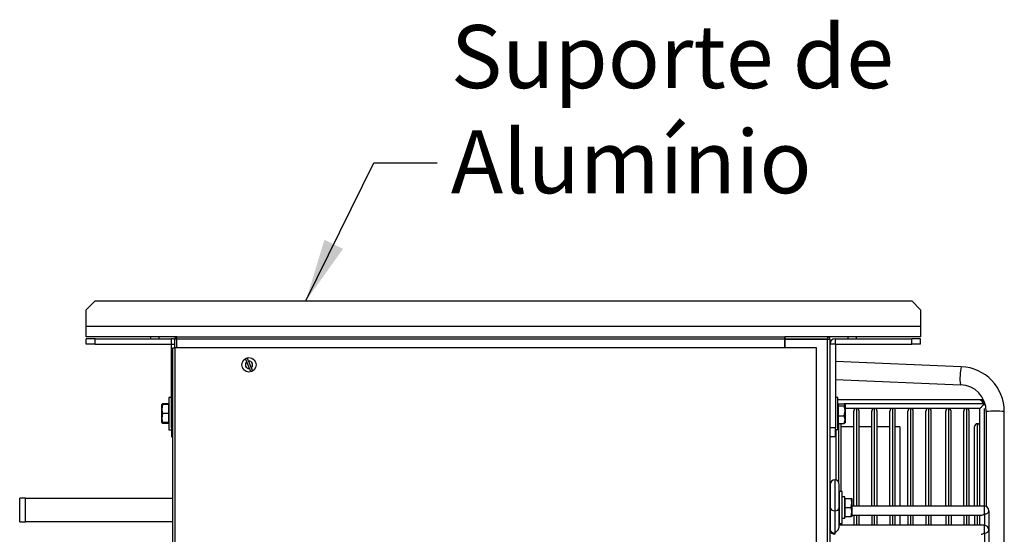
# Model space of a CAD drawing. Extents: x -111 to 3924, y 11853 to 14457.
# Drawn here: x 3055 to 3601, y 13350 to 13635 of the extents above; entities that cross this region are included whole.
import ezdxf

# ---------------------------------------------------------------- set-up
doc = ezdxf.new("R2010")
doc.units = 0
doc.header["$MEASUREMENT"] = 0
doc.layers.get('0').update_dxf_attribs({"linetype": 'CONTINUOUS'})
doc.styles.get("Standard").update_dxf_attribs({"font": 'ISOCP'})
doc.dimstyles.new('COTA', dxfattribs={"dimtxt": 35, "dimasz": 35, "dimexe": 0.2, "dimexo": 0.1, "dimgap": 15, "dimtad": 1, "dimdec": 5, "dimtxsty": 'STANDARD', "dimcen": 35, "dimclrd": 8, "dimclre": 8, "dimclrt": 1, "dimazin": 3, "dimtfac": 1, "dimtdec": 5, "dimtofl": 0, "dimtmove": 0, "dimatfit": 3, "dimtvp": 1, "dimtolj": 1, "dimtzin": 0})

msp = doc.modelspace()

# ---------------------------------------------------------------- linework, layer by layer
at = {"color": 7, "linetype": 'CONTINUOUS'}
for p, q in [((3092.265305, 13474.21087), (3097.215054, 13479.160614)), ((3092.268226, 13474.21087), (3097.217975, 13479.160614)), ((3097.215054, 13479.160614), (3097.217975, 13479.160614)), ((3097.217975, 13479.160614), (3550.118477, 13479.160614)), ((3550.118477, 13479.160614), (3555.068226, 13474.21087)), ((3092.265305, 13465.160616), (3092.265305, 13474.21087)), ((3092.268226, 13465.160616), (3092.268226, 13474.21087)), ((3555.068226, 13474.21087), (3555.068226, 13465.160616)), ((3092.265305, 13459.160615), (3092.265305, 13465.160616)), ((3092.268226, 13465.160616), (3555.068226, 13465.160616)), ((3092.268226, 13459.160615), (3092.268226, 13465.160616)), ((3555.068226, 13465.160616), (3555.068226, 13459.160615)), ((3092.268226, 13459.160615), (3092.265305, 13459.160615)), ((3092.265305, 13458.153546), (3092.265305, 13458.161615)), ((3097.215054, 13458.161615), (3092.265305, 13458.161615)), ((3092.265305, 13455.153544), (3092.265305, 13458.153546)), ((3097.215054, 13458.153546), (3092.265305, 13458.153546)), ((3142.565307, 13459.160615), (3092.268226, 13459.160615)), ((3097.215054, 13458.161615), (3127.868233, 13458.161615)), ((3097.215054, 13458.153546), (3097.215054, 13458.161615)), ((3097.215054, 13455.153544), (3097.215054, 13458.153546)), ((3097.215054, 13458.153546), (3139.555303, 13458.153546)), ((3127.865282, 13459.160615), (3127.865282, 13458.161615)), ((3127.868233, 13459.160615), (3127.868233, 13458.153546)), ((3132.668224, 13458.153546), (3132.668224, 13459.160615)), ((3132.668224, 13458.161615), (3139.555303, 13458.161615)), ((3139.555303, 13455.153544), (3139.555303, 13458.153546)), ((3141.365287, 13457.860615), (3141.365287, 13457.950614)), ((3141.365287, 13453.160614), (3141.365287, 13457.860615)), ((3142.565307, 13457.860615), (3141.365287, 13457.860615)), ((3142.565307, 13457.860615), (3142.565307, 13459.160615)), ((3142.565307, 13459.160615), (3142.665294, 13459.160615)), ((3142.565307, 13453.160614), (3142.565307, 13457.860615)), ((3479.665296, 13457.860615), (3142.565307, 13457.860615)), ((3142.665294, 13459.160615), (3479.665296, 13459.160615)), ((3479.665296, 13459.160615), (3479.665296, 13457.860615)), ((3479.665296, 13459.160615), (3479.677295, 13459.160615)), ((3479.665296, 13457.960617), (3479.677295, 13457.960617)), ((3479.665296, 13457.860615), (3479.665296, 13453.160614)), ((3479.665296, 13456.960615), (3479.765297, 13456.960615)), ((3479.665296, 13455.460616), (3479.765297, 13455.460616)), ((3503.555297, 13459.160615), (3479.677295, 13459.160615)), ((3479.677295, 13457.960617), (3479.677295, 13459.160615)), ((3503.555297, 13457.960617), (3479.677295, 13457.960617)), ((3479.765297, 13457.950614), (3503.465296, 13457.950614)), ((3479.765297, 13453.160614), (3479.765297, 13457.950614)), ((3503.465296, 13457.950614), (3504.761445, 13457.950614)), ((3503.555297, 13457.960617), (3503.555297, 13459.160615)), ((3555.068226, 13459.160615), (3503.555297, 13459.160615)), ((3504.761445, 13457.950614), (3504.765297, 13457.950614)), ((3504.765297, 13457.950614), (3504.765297, 12968.960624)), ((3507.775297, 13455.160614), (3507.775297, 13458.160617)), ((3507.775297, 13458.160617), (3550.115549, 13458.160617)), ((3514.662368, 13459.160615), (3514.662368, 13458.160617)), ((3514.665297, 13459.160615), (3514.665297, 13458.160617)), ((3519.465296, 13458.160617), (3519.465296, 13459.160615)), ((3550.115549, 13455.160614), (3550.115549, 13458.160617)), ((3555.065298, 13458.160617), (3550.115549, 13458.160617)), ((3555.065298, 13455.160614), (3555.065298, 13458.160617)), ((3097.215054, 13455.153544), (3092.265305, 13455.153544)), ((3097.215054, 13455.153544), (3139.555303, 13455.153544)), ((3139.565287, 13408.593292), (3139.565287, 13455.143545)), ((3140.3653, 12968.960624), (3140.3653, 13453.160614)), ((3140.3653, 13453.160614), (3141.375301, 13453.160614)), ((3497.365297, 13453.160614), (3141.375301, 13453.160614)), ((3497.365297, 12968.960624), (3497.365297, 13453.160614)), ((3507.765296, 13455.150616), (3504.765297, 13455.150616)), ((3507.765296, 13455.150616), (3507.765296, 13408.600363)), ((3507.775297, 13455.160614), (3550.115549, 13455.160614)), ((3555.065298, 13455.160614), (3550.115549, 13455.160614)), ((3182.849166, 13441.670761), (3181.357709, 13445.26742)), ((3182.281432, 13445.65047), (3183.772889, 13442.05381)), ((3577.62462, 13442.619138), (3507.765296, 13445.510648)), ((3507.765296, 13435.502086), (3577.211072, 13432.627693)), ((3139.565287, 13425.461616), (3138.165293, 13425.461616)), ((3138.165293, 13425.461616), (3138.165293, 13425.453544)), ((3139.565287, 13425.453544), (3138.165293, 13425.453544)), ((3138.165293, 13425.453544), (3138.165293, 13407.653544)), ((3509.165297, 13425.460616), (3507.765296, 13425.460616)), ((3509.165297, 13407.661299), (3509.165297, 13425.460616)), ((3509.165297, 13424.460616), (3587.9653, 13424.460616)), ((3587.9653, 13424.460616), (3589.565297, 13424.460616)), ((3589.565297, 13424.460616), (3589.822938, 13424.460616)), ((3134.165285, 13419.04306), (3134.165285, 13421.55353)), ((3134.611872, 13421.546545), (3134.165285, 13419.04306)), ((3134.165285, 13414.043074), (3134.165285, 13419.04306)), ((3134.611872, 13422.055428), (3134.508518, 13421.559565)), ((3138.065306, 13422.055428), (3134.611872, 13422.055428)), ((3138.065306, 13421.560515), (3134.611872, 13421.560515)), ((3138.065306, 13421.546545), (3134.611872, 13421.546545)), ((3138.065306, 13421.560515), (3138.065306, 13422.055428)), ((3138.065306, 13421.546545), (3138.065306, 13421.560515)), ((3138.065306, 13416.539575), (3138.065306, 13421.546545)), ((3138.165293, 13421.061615), (3138.065306, 13421.234821)), ((3138.165293, 13421.053544), (3138.065306, 13421.22675)), ((3509.265296, 13421.233821), (3509.165297, 13421.060615)), ((3509.265296, 13422.054428), (3512.718715, 13422.054428)), ((3509.265296, 13422.054428), (3509.265296, 13420.844895)), ((3509.265296, 13420.844895), (3512.718715, 13420.844895)), ((3509.265296, 13420.844895), (3509.265296, 13415.351082)), ((3512.718715, 13422.054428), (3513.165296, 13419.912289)), ((3512.718715, 13415.351082), (3513.165296, 13418.097988)), ((3513.165296, 13421.560615), (3513.099783, 13421.674087)), ((3513.165296, 13421.449662), (3513.165296, 13418.097988)), ((3587.9653, 13419.460615), (3513.165296, 13419.460615)), ((3513.165296, 13418.097988), (3513.165296, 13413.208942)), ((3517.965296, 13365.16152), (3517.965296, 13417.960615)), ((3520.965296, 13365.16152), (3520.965296, 13417.960615)), ((3527.965296, 13365.16152), (3527.965296, 13417.960615)), ((3530.965297, 13365.16152), (3530.965297, 13417.960615)), ((3537.965297, 13365.16152), (3537.965297, 13417.960615)), ((3540.965296, 13419.460615), (3539.465296, 13419.460615)), ((3540.965296, 13365.16152), (3540.965296, 13419.460615)), ((3547.965297, 13365.16152), (3547.965297, 13417.960615)), ((3550.965295, 13365.16152), (3550.965295, 13417.960615)), ((3557.965295, 13365.16152), (3557.965295, 13417.960615)), ((3560.965297, 13365.16152), (3560.965297, 13417.960615)), ((3568.965295, 13365.16152), (3568.965295, 13417.960615)), ((3571.965297, 13365.16152), (3571.965297, 13417.960615)), ((3578.965296, 13365.16152), (3578.965296, 13417.960615)), ((3581.965295, 13365.16152), (3581.965295, 13417.960615)), ((3587.9653, 13409.460615), (3587.9653, 13419.460615)), ((3591.465299, 13417.705926), (3591.465299, 13364.952806)), ((3601.465297, 13277.049404), (3601.465297, 13417.705926)), ((3134.611872, 13416.539575), (3134.165285, 13414.043074)), ((3134.165285, 13411.553559), (3134.165285, 13414.043074)), ((3138.065306, 13416.539575), (3134.611872, 13416.539575)), ((3138.065306, 13411.546574), (3138.065306, 13416.539575)), ((3138.065306, 13411.88034), (3138.165293, 13412.053544)), ((3509.165297, 13412.060616), (3509.265296, 13411.88741)), ((3509.265296, 13415.351082), (3512.718715, 13415.351082)), ((3509.265296, 13415.351082), (3509.265296, 13411.066802)), ((3512.718715, 13411.066802), (3513.165296, 13413.208942)), ((3513.165296, 13413.208942), (3513.165296, 13411.56705)), ((3134.165285, 13411.561616), (3134.23082, 13411.448144)), ((3134.611872, 13411.067803), (3134.540496, 13411.410214)), ((3138.065306, 13411.546574), (3134.611872, 13411.546574)), ((3138.065306, 13411.067803), (3134.611872, 13411.067803)), ((3138.065306, 13411.067803), (3138.065306, 13411.546574)), ((3138.165293, 13407.653544), (3139.565287, 13407.653544)), ((3139.565287, 13408.593292), (3140.3653, 13408.593292)), ((3139.565287, 13408.593292), (3139.565287, 13403.643545)), ((3507.765296, 13408.600363), (3504.765297, 13408.600363)), ((3507.765296, 13403.650615), (3507.765296, 13408.600363)), ((3507.765296, 13407.660616), (3509.165297, 13407.660616)), ((3507.965297, 13407.660616), (3507.965297, 13379.682075)), ((3509.265296, 13411.066802), (3512.718715, 13411.066802)), ((3510.965296, 13373.360615), (3510.965296, 13411.066802)), ((3517.965296, 13409.160615), (3510.965296, 13409.160615)), ((3527.965296, 13409.160615), (3520.965296, 13409.160615)), ((3537.965297, 13409.160615), (3530.965297, 13409.160615)), ((3543.565297, 13409.160615), (3540.965296, 13409.160615)), ((3543.565297, 13409.160615), (3543.565297, 13365.16152)), ((3584.965294, 13365.16152), (3584.965294, 13409.460615)), ((3587.9653, 13365.16152), (3587.9653, 13409.460615)), ((3139.565287, 13403.643545), (3140.3653, 13403.643545)), ((3507.765296, 13403.650615), (3504.765297, 13403.650615)), ((3504.965296, 13377.232585), (3504.965296, 13364.429284)), ((3509.965296, 13364.429284), (3509.965296, 13377.232585)), ((3058.565286, 13369.550616), (3055.390296, 13369.550616)), ((3055.390296, 13363.050614), (3055.390296, 13369.550616)), ((3058.565286, 13363.050614), (3058.565286, 13369.550616)), ((3140.3653, 13369.400617), (3058.565286, 13369.400617)), ((3504.965296, 13370.720513), (3504.965296, 13370.720517)), ((3504.965296, 13370.642338), (3504.965296, 13370.644551)), ((3504.965296, 13370.411947), (3504.965296, 13370.416317)), ((3504.965296, 13370.035015), (3504.965296, 13370.041434)), ((3504.965296, 13369.520824), (3504.965296, 13369.529136)), ((3504.965296, 13368.88203), (3504.965296, 13368.892033)), ((3504.965296, 13368.134372), (3504.965296, 13368.145812)), ((3511.465296, 13373.360615), (3510.065297, 13373.360615)), ((3510.065297, 13364.460614), (3510.065297, 13373.360615)), ((3511.465296, 13364.460614), (3511.465296, 13373.360615)), ((3512.965297, 13370.360617), (3511.465296, 13370.360617)), ((3512.965297, 13358.564008), (3512.965297, 13370.360617)), ((3513.065297, 13369.133819), (3512.965297, 13368.960615)), ((3513.065297, 13369.460616), (3513.065297, 13364.460614)), ((3513.065297, 13369.460616), (3516.518714, 13369.460616)), ((3516.518714, 13369.460616), (3516.965296, 13369.460616)), ((3516.965296, 13369.460616), (3516.965296, 13366.960615)), ((3055.390296, 13356.550615), (3055.390296, 13363.050614)), ((3058.565286, 13356.550615), (3058.565286, 13363.050614)), ((3504.965296, 13367.296249), (3504.965296, 13367.308851)), ((3504.965296, 13366.388306), (3504.965296, 13366.401754)), ((3504.965296, 13365.432896), (3504.965296, 13365.446862)), ((3504.965296, 13364.453543), (3504.965296, 13364.467688)), ((3504.965296, 13364.429284), (3504.965296, 13352.054913)), ((3504.965296, 13363.474369), (3504.965296, 13363.488335)), ((3504.965296, 13362.519477), (3504.965296, 13362.532925)), ((3507.465297, 13362.661518), (3507.465297, 13350.287151)), ((3510.065297, 13366.767794), (3509.965296, 13366.59459)), ((3509.965296, 13353.822682), (3509.965296, 13364.429284)), ((3510.065297, 13355.560612), (3510.065297, 13364.460614)), ((3511.465296, 13355.560612), (3511.465296, 13364.460614)), ((3513.065297, 13364.460614), (3516.518714, 13364.460614)), ((3513.065297, 13364.460614), (3513.065297, 13359.460615)), ((3516.518714, 13364.460614), (3516.965296, 13366.960615)), ((3516.965296, 13366.960615), (3516.965296, 13361.960616)), ((3590.465297, 13365.16152), (3516.965296, 13365.16152)), ((3592.965295, 13362.661518), (3592.965295, 13352.054913)), ((3504.965296, 13361.61238), (3504.965296, 13361.624982)), ((3504.965296, 13360.775419), (3504.965296, 13360.786859)), ((3504.965296, 13360.029198), (3504.965296, 13360.039201)), ((3504.965296, 13359.392095), (3504.965296, 13359.400407)), ((3504.965296, 13358.879794), (3504.965296, 13358.886216)), ((3504.965296, 13358.50491), (3504.965296, 13358.509284)), ((3504.965296, 13358.276684), (3504.965296, 13358.278897)), ((3504.965296, 13358.20071), (3504.965296, 13358.200718)), ((3509.965296, 13362.326641), (3510.065297, 13362.153437)), ((3509.965296, 13360.161517), (3510.065297, 13360.161517)), ((3511.465296, 13358.564008), (3512.965297, 13358.564008)), ((3512.965297, 13359.960616), (3513.065297, 13359.787412)), ((3513.065297, 13359.460615), (3516.518714, 13359.460615)), ((3516.518714, 13359.460615), (3516.965296, 13361.960616)), ((3516.965296, 13359.460615), (3516.518714, 13359.460615)), ((3516.965296, 13361.960616), (3516.965296, 13359.460615)), ((3516.965296, 13360.161517), (3588.697528, 13360.161517)), ((3517.965296, 13360.161517), (3517.965296, 13354.554918)), ((3520.965296, 13354.554918), (3520.965296, 13360.161517)), ((3527.965296, 13360.161517), (3527.965296, 13354.554918)), ((3530.965297, 13354.554918), (3530.965297, 13360.161517)), ((3537.965297, 13360.161517), (3537.965297, 13354.554918)), ((3540.965296, 13354.554918), (3540.965296, 13360.161517)), ((3543.565297, 13360.161517), (3543.565297, 13354.554918)), ((3547.965297, 13360.161517), (3547.965297, 13354.554918)), ((3550.965295, 13354.554918), (3550.965295, 13360.161517)), ((3557.965295, 13360.161517), (3557.965295, 13354.554918)), ((3560.965297, 13354.554918), (3560.965297, 13360.161517)), ((3568.965295, 13360.161517), (3568.965295, 13354.554918)), ((3571.965297, 13360.161517), (3571.965297, 13354.554918)), ((3578.965296, 13360.161517), (3578.965296, 13354.554918)), ((3581.965295, 13354.554918), (3581.965295, 13360.161517)), ((3584.965294, 13360.161517), (3584.965294, 13354.554918)), ((3587.9653, 13354.554918), (3587.9653, 13360.161517)), ((3055.390296, 13356.550615), (3058.565286, 13356.550615)), ((3058.565286, 13356.700618), (3140.3653, 13356.700618)), ((3590.465297, 13354.554918), (3509.965296, 13354.554918)), ((3510.065297, 13355.560612), (3511.465296, 13355.560612)), ((3510.965296, 13354.554918), (3510.965296, 13355.560612)), ((3592.965295, 13352.054913), (3592.965295, 13281.344231)), ((3590.465297, 13350.287151), (3590.465297, 13279.576477))]:
    msp.add_line(p, q, dxfattribs=at)
at = {"color": 8, "linetype": 'CONTINUOUS'}
for p, q in [((3092.265305, 13465.160616), (3092.268226, 13465.160616)), ((3139.555303, 13458.153546), (3139.555303, 13458.161615)), ((3141.368416, 13457.950614), (3141.365287, 13457.950614)), ((3479.665296, 13455.450617), (3479.765297, 13455.450617)), ((3503.465296, 12968.960624), (3503.465296, 13457.950614)), ((3139.565287, 13455.143545), (3141.365287, 13455.143545)), ((3141.375301, 13453.160614), (3141.375301, 12968.960624)), ((3590.280344, 13423.460616), (3588.965294, 13423.460616)), ((3509.265296, 13421.960615), (3509.165297, 13421.960615)), ((3590.465297, 13421.960615), (3512.738272, 13421.960615)), ((3519.465296, 13419.460615), (3519.465296, 13365.16152)), ((3529.465297, 13365.16152), (3529.465297, 13419.460615)), ((3539.465296, 13419.460615), (3539.465296, 13365.16152)), ((3549.465296, 13419.460615), (3549.465296, 13365.16152)), ((3559.465298, 13419.460615), (3559.465298, 13365.16152)), ((3570.465298, 13419.460615), (3570.465298, 13365.16152)), ((3580.465296, 13419.460615), (3580.465296, 13365.16152)), ((3590.465297, 13365.16152), (3590.465297, 13419.460615)), ((3509.465296, 13411.066802), (3509.465296, 13378.732585)), ((3586.465297, 13410.960616), (3586.465297, 13365.16152)), ((3507.465297, 13379.732587), (3507.465297, 13362.661518)), ((3590.465297, 13360.893753), (3590.465297, 13365.16152)), ((3519.465296, 13360.161517), (3519.465296, 13354.554918)), ((3529.465297, 13354.554918), (3529.465297, 13360.161517)), ((3539.465296, 13360.161517), (3539.465296, 13354.554918)), ((3549.465296, 13360.161517), (3549.465296, 13354.554918)), ((3559.465298, 13360.161517), (3559.465298, 13354.554918)), ((3570.465298, 13360.161517), (3570.465298, 13354.554918)), ((3580.465296, 13360.161517), (3580.465296, 13354.554918)), ((3586.465297, 13360.161517), (3586.465297, 13354.554918)), ((3590.465297, 13360.893753), (3590.465297, 13354.554918)), ((3590.465297, 13350.287151), (3590.465297, 13354.554918)), ((3507.465297, 13350.287151), (3507.465297, 13349.554915))]:
    msp.add_line(p, q, dxfattribs=at)
at = {"color": 7, "linetype": 'CONTINUOUS', "flags": 128}
for points in [[(3181.357709, 13445.26742), (3181.288448, 13445.434427), (3181.022671, 13446.07535), (3180.806604, 13446.596416), (3180.68513, 13446.889343)], [(3181.608853, 13447.272392), (3181.724814, 13446.992761), (3181.931523, 13446.494265), (3182.177958, 13445.900017), (3182.281432, 13445.65047)], [(3183.521745, 13440.04884), (3183.405784, 13440.32847), (3183.199075, 13440.826967), (3182.95264, 13441.421213), (3182.849166, 13441.670761)], [(3183.772889, 13442.05381), (3183.84215, 13441.886803), (3184.107927, 13441.24588), (3184.323994, 13440.724814), (3184.445468, 13440.431889)], [(3587.9653, 13424.460616), (3588.00817, 13424.417745), (3588.135307, 13424.290603), (3588.342359, 13424.08355), (3588.622225, 13423.803689), (3588.965294, 13423.460616)], [(3588.965294, 13423.460616), (3588.976828, 13423.655706), (3589.010966, 13423.843299), (3589.066414, 13424.016186), (3589.141031, 13424.167722), (3589.231958, 13424.292085), (3589.335685, 13424.384495), (3589.448241, 13424.441401), (3589.565297, 13424.460616)], [(3588.965294, 13423.460616), (3589.42539, 13423.000521), (3589.933147, 13422.492764), (3590.465297, 13421.960615)], [(3134.611872, 13421.560515), (3134.442863, 13421.558961), (3134.165285, 13421.55353)], [(3134.165285, 13421.55353), (3134.19464, 13421.5518), (3134.611872, 13421.546545)], [(3134.165285, 13419.04306), (3134.167728, 13418.865101), (3134.611872, 13416.539575)], [(3134.18552, 13421.553926), (3134.19464, 13421.600384), (3134.611872, 13422.055428)], [(3513.165296, 13421.449662), (3512.887716, 13421.919935), (3512.718715, 13422.054428)], [(3512.718715, 13420.844895), (3513.135957, 13421.299939), (3513.165296, 13421.449662)], [(3513.165296, 13418.097988), (3513.162867, 13418.29325), (3512.718715, 13420.844895)], [(3590.465297, 13421.960615), (3590.031174, 13421.526495), (3589.610246, 13421.105565), (3589.215298, 13420.710615), (3588.858326, 13420.353646), (3588.550185, 13420.045504), (3588.300233, 13419.795552), (3588.116062, 13419.611384), (3588.003275, 13419.498596), (3587.9653, 13419.460615)], [(3134.165285, 13414.043074), (3134.167728, 13413.865612), (3134.611872, 13411.546574)], [(3513.165296, 13413.208942), (3513.162867, 13413.361215), (3512.718715, 13415.351082)], [(3513.165296, 13411.67157), (3513.135957, 13411.521847), (3512.718715, 13411.066802)], [(3134.611872, 13411.546574), (3134.19464, 13411.55183), (3134.165285, 13411.553559)], [(3134.23687, 13411.551298), (3134.442863, 13411.202296), (3134.611872, 13411.067803)], [(3504.965296, 13368.145812), (3504.82674, 13368.051104), (3504.767087, 13367.941596), (3504.765297, 13367.918473)], [(3504.965296, 13370.720513), (3504.82674, 13370.507754), (3504.811297, 13370.444071)], [(3504.840362, 13370.511998), (3504.906481, 13370.648585), (3504.965296, 13370.720513)], [(3516.965296, 13366.960615), (3516.962866, 13367.138326), (3516.518714, 13369.460616)], [(3504.965296, 13367.308851), (3504.82674, 13367.245685), (3504.767087, 13367.172647), (3504.765297, 13367.157228)], [(3504.965296, 13366.401754), (3504.82674, 13366.371688), (3504.767087, 13366.336923), (3504.765297, 13366.329581)], [(3504.965296, 13364.467688), (3504.82674, 13364.505202), (3504.767087, 13364.548579), (3504.765297, 13364.557739)], [(3504.965296, 13363.488335), (3504.82674, 13363.558672), (3504.767087, 13363.640003), (3504.765297, 13363.657173)], [(3516.965296, 13361.960616), (3516.962866, 13362.138327), (3516.518714, 13364.460614)], [(3504.965296, 13358.278897), (3504.82674, 13358.494904), (3504.770923, 13358.728614)]]:
    msp.add_lwpolyline(points, dxfattribs=at)
at = {"color": 7, "linetype": 'CONTINUOUS'}
msp.add_circle((3182.565296, 13443.660615), 4, dxfattribs=at)
for centre, radius, start, end in [((3139.555296, 13455.151615), 3.01, 53.03486724, 90), ((3139.555296, 13455.143544), 3.01, 53.03486724, 90), ((3142.575296, 13457.950615), 1.21, 90, 180), ((3142.665296, 13457.860615), 1.3, 94.41172579, 180), ((3503.555296, 13457.950615), 1.21, 0, 90), ((3503.555296, 13457.950615), 0.01, 0.00000001, 90), ((3507.775296, 13455.150615), 3.01, 90, 180), ((3139.555296, 13455.143544), 0.01, 0, 90), ((3507.775296, 13455.150615), 0.01, 90, 180), ((3182.565296, 13443.660615), 2.01, 126.92659742, 278.11874975), ((3182.565296, 13443.660615), 3.736268, 104.83208589, 120.21326129), ((3182.565296, 13443.660615), 2.01, 306.92659742, 98.11874975), ((3182.565296, 13443.660615), 3.736268, 284.83208589, 300.21326129), ((3576.569029, 13417.745226), 24.896299, 359.90955416, 87.56995732), ((3576.568819, 13417.745013), 14.896531, 359.8496596, 87.52896983), ((3519.465296, 13417.960615), 1.5, 90, 180), ((3519.465296, 13417.960615), 1.5, 0, 90), ((3529.465296, 13417.960615), 1.5, 90, 180), ((3529.465296, 13417.960615), 1.5, 0, 90), ((3539.465296, 13417.960615), 1.5, 90, 180), ((3549.465296, 13417.960615), 1.5, 90, 180), ((3549.465296, 13417.960615), 1.5, 0, 90), ((3559.465296, 13417.960615), 1.5, 90, 180), ((3559.465296, 13417.960615), 1.5, 0, 90), ((3570.465296, 13417.960615), 1.5, 90, 180), ((3570.465296, 13417.960615), 1.5, 0, 90), ((3580.465296, 13417.960615), 1.5, 90, 180), ((3580.465296, 13417.960615), 1.5, 0, 90), ((3586.465296, 13409.460615), 1.5, 90, 180), ((3586.465296, 13409.460615), 1.5, 0, 90), ((3507.465296, 13377.232586), 2.5, 90, 180), ((3507.465296, 13377.232586), 2.5, 0, 90), ((3505.533306, 13370.125419), 0.768011, 137.69609629, 180.11935779), ((3505.522307, 13369.899303), 0.757011, 137.37509538, 180.06850687), ((3505.469108, 13370.153099), 0.703812, 135.71145816, 179.90986934), ((3505.397374, 13369.954969), 0.632087, 133.12350606, 179.6868618), ((3505.30848, 13369.620339), 0.543227, 129.17928751, 179.26923118), ((3505.484177, 13369.537467), 0.718882, 136.20231182, 179.87155663), ((3505.211136, 13369.157011), 0.445998, 123.45028304, 178.47391732), ((3505.422674, 13369.048609), 0.657406, 134.08552071, 179.46800958), ((3505.114869, 13368.5755), 0.350093, 115.29242946, 176.87656044), ((3505.343761, 13368.444365), 0.578608, 130.85116131, 178.72689659), ((3505.255233, 13367.738794), 0.490454, 126.23934361, 177.36740859), ((3505.165679, 13366.947708), 0.402037, 119.89536722, 174.79914021), ((3505.083937, 13366.086967), 0.323853, 111.49011144, 169.70591252), ((3504.908784, 13366.412168), 0.966959, 261.46636839, 273.35048551), ((3505.017953, 13365.167645), 0.270427, 101.22818232, 159.11322757), ((3504.974209, 13364.166628), 0.287054, 91.77927704, 136.70079497), ((3504.95715, 13361.440495), 2.03389, 89.77050005, 95.41264606), ((3505.046789, 13362.803748), 0.282818, 185.55085774, 253.2531183), ((3504.967984, 13362.840119), 0.320653, 230.79427346, 269.519794), ((3507.152795, 13364.871225), 2.231695, 191.42174867, 278.04951818), ((3507.777799, 13364.871224), 2.231693, 261.95046752, 348.57828576), ((3590.465296, 13362.661518), 2.5, 0, 90), ((3590.777799, 13363.103457), 2.231692, 261.95048282, 348.57831071), ((3505.523406, 13359.022356), 0.75811, 179.9636562, 222.59246046), ((3505.135674, 13361.954296), 0.370777, 182.6613183, 242.64417427), ((3505.006138, 13361.87397), 0.264759, 204.54119071, 261.12607734), ((3505.233023, 13361.17053), 0.467847, 181.30072128, 235.09252652), ((3505.067652, 13361.067109), 0.309128, 192.01506486, 250.66368248), ((3505.329292, 13360.470054), 0.564027, 180.61390522, 229.80803688), ((3505.146553, 13360.367034), 0.383389, 186.04563998, 241.78537012), ((3505.415077, 13359.869363), 0.649787, 180.25079878, 226.19567093), ((3505.235107, 13359.777528), 0.470485, 183.06859666, 235.00720298), ((3505.481949, 13359.382866), 0.716653, 180.05703058, 223.86910096), ((3505.324629, 13359.308687), 0.559527, 181.50783395, 230.04324376), ((3505.406414, 13358.970207), 0.64116, 180.66125446, 226.52803572), ((3505.472359, 13358.769462), 0.707067, 180.19779141, 224.18148998), ((3505.516645, 13358.711148), 0.751349, 179.97829635, 222.79304295), ((3507.465296, 13352.054916), 2.5, 180, 270), ((3507.152797, 13352.496862), 2.231699, 191.42193183, 278.04944885), ((3590.465296, 13352.054916), 2.5, 0, 90), ((3590.777796, 13352.496859), 2.231696, 261.95055214, 348.57812755)]:
    msp.add_arc(centre, radius, start, end, dxfattribs=at)
at = {"color": 8, "linetype": 'CONTINUOUS'}
for centre, radius, start, end in [((3590.123659, 13438.496471), 13.161188, 161.7451892, 183.11242433), ((3591.544864, 13435.845663), 14.69113, 172.42667311, 192.65264346), ((3595.16212, 13380.166478), 37.721037, 88.02016928, 95.62425578), ((3597.768466, 13380.166213), 37.721302, 84.375768, 91.97981237)]:
    msp.add_arc(centre, radius, start, end, dxfattribs=at)
at = {"color": 7, "linetype": 'CONTINUOUS'}
for centre, start_param, end_param in [((3590.465296, 13362.661518), 3.5342917353, 4.3196898987), ((3507.465296, 13352.054916), 4.3196898987, 5.8904862255), ((3590.465296, 13352.054916), 3.5342917353, 4.3196898987)]:
    msp.add_ellipse(centre, major_axis=(2.309699, 2.309699), ratio=0.4142135624, start_param=start_param, end_param=end_param, dxfattribs=at)

# ---------------------------------------------------------------- texts
at = {"color": 1, "insert": (3294.504966, 13538.906041), "char_height": 35, "attachment_point": 7}
msp.add_mtext('\\A1;Suporte de\\PAlumínio', dxfattribs=at)

# ---------------------------------------------------------------- leaders
at = {"annotation_type": 0, "has_hookline": 1, "hookline_direction": 0, "text_width": 221.88622}
msp.add_leader([(3214.098676, 13479.150849), (3251.849213, 13555.754241), (3286.849213, 13555.754241)], dimstyle='COTA', override={"dimgap": 15, "dimtad": 0}, dxfattribs=at)

doc.saveas('drawing.dxf')
